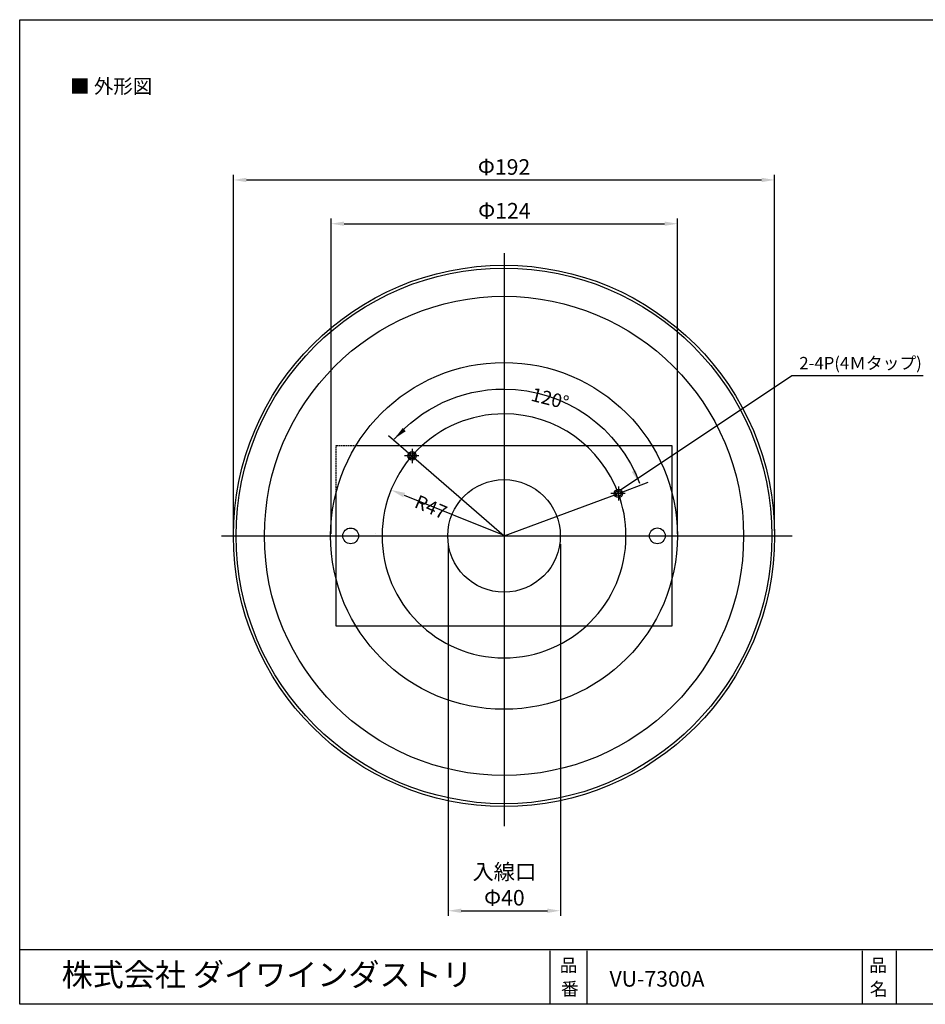
# Model space of a CAD drawing. Units: millimetres. Extents: x 90 to 373, y 56 to 245.
# Drawn here: x 90 to 264, y 56 to 245 of the extents above; entities that cross this region are included whole.
import ezdxf

# ---------------------------------------------------------------- set-up
doc = ezdxf.new("R2010")
doc.units = ezdxf.units.MM
doc.linetypes.add('CENTER', pattern=[50.8, 31.75, -6.35, 6.35, -6.35])
doc.linetypes.add('HIDDEN2', pattern=[0.1875, 0.125, -0.0625])
doc.layers.add('AM_5', color=3, linetype='Continuous', lineweight=25)
for name, color, linetype in [('レイヤー_1_0', 160, 'Continuous'), ('外形線', 7, 'Continuous'), ('枠', 130, 'CENTER')]:
    doc.layers.add(name, color=color, linetype=linetype)
doc.styles.add('KANJISTD', font='txt', dxfattribs={"bigfont": 'extfont'})
doc.styles.get("Standard").update_dxf_attribs({"font": 'ISOCP.SHX', "bigfont": 'EXTFONT.SHX'})
doc.styles.add('STD', font='txt')
doc.dimstyles.new('AM_ANSI$0', dxfattribs={"dimtxt": 3, "dimasz": 2.5, "dimexe": 1, "dimexo": 1, "dimgap": 1, "dimtad": 1, "dimdsep": 46, "dimtxsty": 'STANDARD', "dimcen": 0, "dimclrd": 256, "dimclre": 256, "dimclrt": 2, "dimadec": 0, "dimazin": 0, "dimtp": 0.1, "dimtm": 0.1, "dimtfac": 0.71, "dimtofl": 0, "dimtmove": 2, "dimatfit": 3, "dimfxl": 1, "dimtolj": 1, "dimarcsym": 0})

# ---------------------------------------------------------------- blocks, each defined once
blk = doc.blocks.new('*D19')
at = {"layer": 'AM_5', "lineweight": -2}
for p, q in [((172.14, 144.24), (172.14, 72.65)), ((193.77, 144.24), (193.77, 72.65)), ((174.64, 73.65), (191.27, 73.65))]:
    blk.add_line(p, q, dxfattribs=at)
at = {"layer": 'AM_5'}
for points in [[(174.64, 74.06), (174.64, 73.23), (172.14, 73.65)], [(191.27, 74.06), (191.27, 73.23), (193.77, 73.65)]]:
    blk.add_solid(points, dxfattribs=at)
at = {"layer": 'DEFPOINTS', "color": 0}
for p in [(172.14, 145.24), (193.77, 145.24), (193.77, 73.65)]:
    blk.add_point(p, dxfattribs=at)
at = {"layer": 'AM_5', "color": 2, "insert": (182.96, 78.65), "char_height": 3, "attachment_point": 5}
blk.add_mtext('\\A1;入線口\\PΦ40', dxfattribs=at)
blk = doc.blocks.new('*D20')
at = {"layer": 'AM_5', "lineweight": -2}
for p, q in [((149.57, 146.24), (149.57, 207)), ((216.35, 146.24), (216.35, 207)), ((152.07, 206), (213.85, 206))]:
    blk.add_line(p, q, dxfattribs=at)
at = {"layer": 'AM_5'}
for points in [[(152.07, 206.42), (152.07, 205.59), (149.57, 206)], [(213.85, 206.42), (213.85, 205.59), (216.35, 206)]]:
    blk.add_solid(points, dxfattribs=at)
at = {"layer": 'DEFPOINTS', "color": 0}
for p in [(216.35, 206), (149.57, 145.24), (216.35, 145.24)]:
    blk.add_point(p, dxfattribs=at)
at = {"layer": 'AM_5', "color": 2, "insert": (182.96, 208.5), "char_height": 3, "attachment_point": 5}
blk.add_mtext('\\A1;Φ124', dxfattribs=at)
blk = doc.blocks.new('*D21')
at = {"layer": 'AM_5', "lineweight": -2}
for p, q in [((130.76, 146.86), (130.76, 215.43)), ((133.26, 214.43), (232.54, 214.43)), ((235.04, 146.86), (235.04, 215.43))]:
    blk.add_line(p, q, dxfattribs=at)
at = {"layer": 'AM_5'}
for points in [[(133.26, 214.85), (133.26, 214.01), (130.76, 214.43)], [(232.54, 214.85), (232.54, 214.01), (235.04, 214.43)]]:
    blk.add_solid(points, dxfattribs=at)
at = {"layer": 'DEFPOINTS', "color": 0}
for p in [(235.04, 214.43), (130.76, 145.86), (235.04, 145.86)]:
    blk.add_point(p, dxfattribs=at)
at = {"layer": 'AM_5', "color": 2, "insert": (182.9, 216.93), "char_height": 3, "attachment_point": 5}
blk.add_mtext('\\A1;Φ192', dxfattribs=at)

msp = doc.modelspace()

# ---------------------------------------------------------------- hatches: boundary and pattern name
at = {"layer": '外形線'}
for points in [[(163.387, 166.661), (163.968, 166.026), (161.78, 164.596), (163.387, 166.661)], [(208.285, 158.551), (207.513, 158.173), (209.025, 156.041), (208.285, 158.551)], [(163.812, 154.152), (163.481, 153.31), (161.117, 154.717), (163.812, 154.152)], [(163.812, 154.152), (163.481, 153.31), (161.117, 154.717)]]:
    msp.add_hatch(color=256, dxfattribs=at).paths.add_polyline_path(points)

# ---------------------------------------------------------------- linework, layer by layer
for p, q in [((204.931, 154.055), (210.653, 156.183)), ((182.899, 145.862), (204.931, 154.055))]:
    msp.add_line(p, q)
for p, q in [((182.899, 200.303), (182.899, 89.937)), ((205.351, 154.759), (238.371, 176.766)), ((238.371, 176.766), (263.628, 176.766)), ((160.658, 165.226), (182.899, 145.862)), ((154.372, 163.257), (211.426, 163.257)), ((166.47, 161.292), (163.752, 161.292)), ((165.174, 162.632), (165.174, 159.889)), ((165.115, 161.223), (165.115, 161.223)), ((150.543, 137.513), (150.543, 154.209)), ((163.644, 153.723), (182.858, 145.974)), ((206.227, 154.055), (203.509, 154.055)), ((204.771, 154.034), (204.771, 154.034)), ((204.931, 155.395), (204.931, 152.652)), ((215.256, 154.209), (215.256, 137.513)), ((158.104, 146.263), (158.104, 146.263)), ((128.487, 145.862), (238.403, 145.862)), ((130.817, 145.238), (130.817, 145.238)), ((149.566, 145.238), (149.566, 145.238)), ((172.139, 145.238), (172.139, 145.238)), ((193.774, 145.238), (193.774, 145.238)), ((216.348, 145.238), (216.348, 145.238)), ((235.097, 145.238), (235.097, 145.238)), ((211.426, 128.466), (154.372, 128.466)), ((193.774, 118.711), (193.774, 118.711))]:
    msp.add_line(p, q, dxfattribs=at)
at = {"layer": '外形線', "linetype": 'HIDDEN2'}
msp.add_lwpolyline([(150.543, 154.209), (150.543, 163.257), (154.372, 163.257)], dxfattribs=at)
at = {"layer": '外形線'}
for points in [[(211.426, 163.257), (215.256, 163.257), (215.256, 154.209)], [(154.372, 128.466), (150.543, 128.466), (150.543, 137.513)], [(215.256, 137.513), (215.256, 128.466), (211.426, 128.466)]]:
    msp.add_lwpolyline(points, dxfattribs=at)
for centre, radius in [((182.899, 145.862), 52.14), ((182.899, 145.862), 51.602), ((182.899, 145.862), 46.163), ((182.899, 145.861), 33.408), ((165.174, 161.292), 0.82), ((165.174, 161.292), 0.546), ((182.899, 145.861), 10.843), ((204.931, 154.055), 0.82), ((204.931, 154.055), 0.546), ((153.357, 145.861), 1.52), ((212.442, 145.862), 1.52)]:
    msp.add_circle(centre, radius, dxfattribs=at)
for points, knots in [([(161.756, 164.504), (166.873, 170.414), (174.43, 174.152), (182.861, 174.152), (194.845, 174.152), (205.065, 166.598), (209.018, 155.991)], [0, 0, 0, 0, 1, 1, 1, 2, 2, 2, 2]), ([(204.931, 154.055), (205.88, 151.504), (206.399, 148.743), (206.399, 145.861), (206.399, 132.883), (195.878, 122.361), (182.899, 122.361), (169.92, 122.361), (159.399, 132.883), (159.399, 145.861), (159.399, 158.84), (169.92, 169.361), (182.899, 169.361), (192.996, 169.361), (201.606, 162.994), (204.931, 154.055)], [0, 0, 0, 0, 1, 1, 1, 2, 2, 2, 3, 3, 3, 4, 4, 4, 5, 5, 5, 5])]:
    msp.add_open_spline(points, degree=3, knots=knots, dxfattribs=at)
at = {"layer": '枠', "linetype": 'Continuous'}
for p, q in [((89.574, 245.306), (373.18, 245.306)), ((89.574, 55.621), (89.574, 245.306)), ((373.18, 66.106), (89.574, 66.11)), ((191.696, 65.942), (191.696, 55.621)), ((198.831, 65.942), (198.831, 55.621)), ((251.887, 65.942), (251.887, 55.621)), ((258.469, 65.942), (258.469, 55.621)), ((373.18, 55.621), (89.574, 55.621))]:
    msp.add_line(p, q, dxfattribs=at)

# ---------------------------------------------------------------- texts
at = {"layer": 'レイヤー_1_0', "color": 7, "style": 'KANJISTD'}
msp.add_text('■ 外形図', height=2.7443, dxfattribs=at).set_placement((99.297, 231.115))
at = {"layer": 'レイヤー_1_0', "color": 7, "linetype": 'Continuous', "style": 'KANJISTD'}
msp.add_text('株式会社 ダイワインダストリ', height=4.39091, dxfattribs=at).set_placement((97.651, 59.138))
at = {"layer": '外形線', "linetype": 'Continuous'}
msp.add_text('VU-7300A', height=3, dxfattribs=at).set_placement((203.228, 59.02))
at = {"layer": '外形線', "insert": (239.801, 180.335), "char_height": 2.36235, "attachment_point": 1, "style": 'KANJISTD'}
msp.add_mtext('\\fMS Gothic|b0|i0|c128;2-4P(4Ｍタップ)', dxfattribs=at)
at = {"layer": '外形線', "char_height": 2.62483, "attachment_point": 1}
for s, insert, rotation, style in [('\\fMS Gothic|b0|i0|c128;120°', (188.561, 174.482), 345.69417, 'KANJISTD'), ('\\fMS Gothic|b0|i0|c128;R47', (166.466, 153.852), 336.75251, 'STD')]:
    msp.add_mtext(s, dxfattribs=dict(at, insert=insert, rotation=rotation, style=style))
at = {"layer": '枠'}
for s, p in [('品', (193.636, 61.894)), ('品', (253.274, 61.894)), ('番', (193.863, 57.344)), ('名', (253.388, 57.316))]:
    msp.add_text(s, height=2.5, dxfattribs=at).set_placement(p)

# ---------------------------------------------------------------- dimensions: what is measured, and where the dimension line sits
at = {"layer": 'AM_5'}
for base, p1, p2, text, picture, middle in [((235.039, 214.43), (130.76, 145.862), (235.039, 145.862), 'Φ192', '*D21', (182.899, 216.931)), ((216.348, 206.004), (149.566, 145.238), (216.348, 145.238), 'Φ124', '*D20', (182.957, 208.505)), ((193.774, 73.647), (172.139, 145.238), (193.774, 145.238), '入線口\\PΦ40', '*D19', (182.957, 78.647))]:
    dim = msp.add_linear_dim(base=base, p1=p1, p2=p2, text=text, dimstyle='AM_ANSI$0', dxfattribs=at)
    dim.commit()
    dim.dimension.update_dxf_attribs({"geometry": picture, "text_midpoint": middle})

doc.saveas('drawing.dxf')
